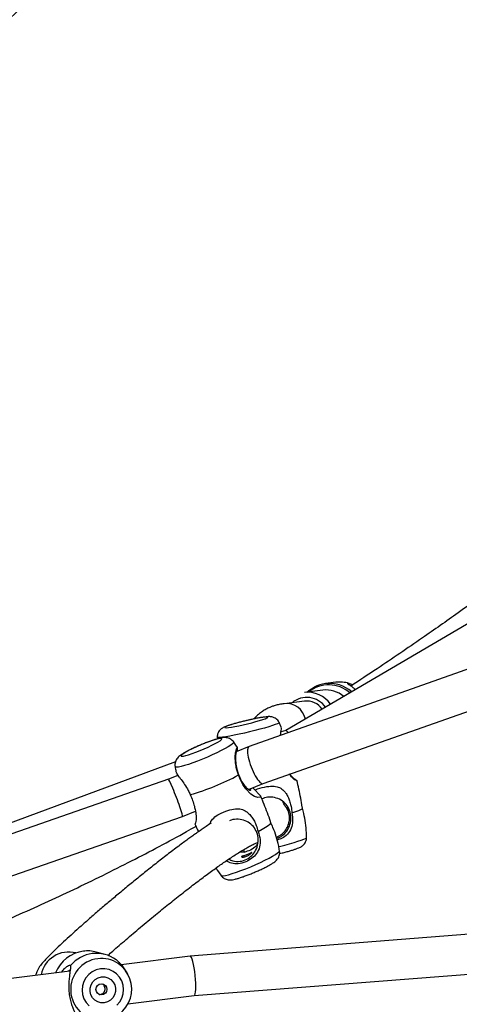
# Model space of a CAD drawing. Units: millimetres. Extents: x -2678 to -1393, y -2391 to -1449.
# Drawn here: x -2001 to -1983, y -2176 to -2136 of the extents above; entities that cross this region are included whole.
import ezdxf

# ---------------------------------------------------------------- set-up
doc = ezdxf.new("R2010")
doc.units = ezdxf.units.MM
doc.header["$LTSCALE"] = 20
doc.header["$PDSIZE"] = -1
doc.layers.add('VP-DIM', color=7, linetype='Continuous')
doc.layers.add('VP-EQ', color=7, linetype='Continuous', true_color=0x8a3492)
doc.dimstyles.get("Standard").update_dxf_attribs({"dimtxt": 14, "dimasz": 20, "dimexe": 20, "dimexo": 50, "dimgap": 20, "dimtad": 0, "dimdec": 0, "dimzin": 0, "dimdsep": 46, "dimtxsty": 'Standard', "dimcen": -0.09, "dimadec": 0, "dimazin": 0, "dimtfac": 1, "dimtdec": 4, "dimtofl": 0, "dimtmove": 0, "dimatfit": 3, "dimfxl": 70, "dimfxlon": 1, "dimtolj": 1, "dimtzin": 0, "dimarcsym": 0})

# ---------------------------------------------------------------- blocks, each defined once
blk = doc.blocks.new('rb1310')
at = {"color": 7, "linetype": 'Continuous', "lineweight": 25}
for p, q in [((-1956.183, -1768.674), (-1965.535, -1743.403)), ((-1956.889, -1768.393), (-1965.533, -1743.482)), ((-1965.368, -1748.837), (-1958.387, -1768.958)), ((-1964.613, -1764.424), (-1964.98, -1761.501)), ((-1963.945, -1765.848), (-1963.847, -1765.484)), ((-1965.933, -1766.762), (-1965.598, -1769.436)), ((-1964.731, -1766.754), (-1964.685, -1766.728)), ((-1964.006, -1769.273), (-1964.355, -1766.488)), ((-1956.733, -1768.775), (-1956.889, -1768.393)), ((-1958.387, -1768.958), (-1958.174, -1769.481)), ((-1965.598, -1769.436), (-1964.297, -1786.114)), ((-1962.715, -1785.824), (-1964.006, -1769.274)), ((-1955.189, -1770.362), (-1955.262, -1770.363)), ((-1955.566, -1771.642), (-1955.778, -1771.122)), ((-1955.607, -1771.169), (-1955.384, -1771.02)), ((-1959.726, -1771.415), (-1959.832, -1771.462)), ((-1957.301, -1771.625), (-1957.062, -1772.212)), ((-1946.855, -1796.298), (-1955.565, -1771.645)), ((-1957.062, -1772.21), (-1948.385, -1796.77)), ((-1954.93, -1773.12), (-1954.975, -1772.931)), ((-1931.279, -1813.376), (-1954.93, -1773.117)), ((-1954.823, -1772.954), (-1954.596, -1772.851)), ((-1953.744, -1773.871), (-1953.845, -1773.053)), ((-1953.301, -1774.611), (-1953.391, -1773.872)), ((-1952.984, -1775.138), (-1953.036, -1774.718))]:
    blk.add_line(p, q, dxfattribs=at)
at = {"color": 7, "linetype": 'Continuous', "lineweight": 25, "flags": 128}
for points in [[(-1964.523, -1765.655), (-1964.563, -1765.484), (-1964.638, -1765.324), (-1964.745, -1765.183), (-1964.88, -1765.067), (-1965.036, -1764.981), (-1965.206, -1764.928), (-1965.384, -1764.911), (-1965.56, -1764.931), (-1965.729, -1764.986), (-1965.881, -1765.075), (-1966.012, -1765.193)], [(-1965.991, -1766.314), (-1965.857, -1766.43), (-1965.701, -1766.517), (-1965.53, -1766.569), (-1965.353, -1766.586), (-1965.176, -1766.567), (-1965.008, -1766.511), (-1964.855, -1766.422), (-1964.725, -1766.304), (-1964.623, -1766.162), (-1964.553, -1766.001), (-1964.519, -1765.83), (-1964.523, -1765.655)], [(-1964.848, -1765.691), (-1964.849, -1765.825), (-1964.885, -1765.955), (-1964.955, -1766.07), (-1965.052, -1766.163), (-1965.172, -1766.228), (-1965.304, -1766.261), (-1965.441, -1766.259), (-1965.573, -1766.221), (-1965.691, -1766.152), (-1965.787, -1766.055), (-1965.854, -1765.937), (-1965.889, -1765.807), (-1965.887, -1765.672), (-1965.851, -1765.543), (-1965.782, -1765.428), (-1965.684, -1765.334), (-1965.565, -1765.269), (-1965.432, -1765.237), (-1965.296, -1765.239), (-1965.164, -1765.276), (-1965.046, -1765.346), (-1964.95, -1765.442), (-1964.882, -1765.56), (-1964.848, -1765.691)], [(-1955.735, -1769.665), (-1955.665, -1769.832), (-1955.592, -1769.994), (-1955.52, -1770.144), (-1955.451, -1770.278), (-1955.389, -1770.389), (-1955.335, -1770.472), (-1955.292, -1770.525), (-1955.262, -1770.544), (-1955.246, -1770.531), (-1955.245, -1770.483), (-1955.258, -1770.405), (-1955.285, -1770.299), (-1955.325, -1770.169), (-1955.377, -1770.021), (-1955.438, -1769.86), (-1955.506, -1769.694), (-1955.577, -1769.529), (-1955.65, -1769.372), (-1955.721, -1769.229), (-1955.787, -1769.106), (-1955.845, -1769.009), (-1955.894, -1768.94), (-1955.93, -1768.904), (-1955.953, -1768.901), (-1955.962, -1768.932), (-1955.956, -1768.995), (-1955.936, -1769.087), (-1955.902, -1769.206), (-1955.856, -1769.346), (-1955.799, -1769.501), (-1955.735, -1769.665)], [(-1954.654, -1771.574), (-1954.611, -1771.748), (-1954.567, -1771.913), (-1954.524, -1772.063), (-1954.484, -1772.191), (-1954.449, -1772.292), (-1954.42, -1772.362), (-1954.398, -1772.398), (-1954.384, -1772.399), (-1954.378, -1772.364), (-1954.382, -1772.296), (-1954.394, -1772.196), (-1954.414, -1772.069), (-1954.442, -1771.921), (-1954.476, -1771.756), (-1954.515, -1771.582), (-1954.557, -1771.407), (-1954.6, -1771.237), (-1954.644, -1771.078), (-1954.685, -1770.939), (-1954.723, -1770.824), (-1954.755, -1770.738), (-1954.781, -1770.684), (-1954.799, -1770.666), (-1954.809, -1770.683), (-1954.81, -1770.734), (-1954.802, -1770.819), (-1954.786, -1770.933), (-1954.762, -1771.071), (-1954.731, -1771.229), (-1954.694, -1771.399), (-1954.654, -1771.574)], [(-1957.231, -1771.796), (-1957.346, -1771.895), (-1957.472, -1772.028), (-1957.551, -1772.105), (-1957.611, -1772.095), (-1957.626, -1771.994), (-1957.587, -1771.863), (-1957.484, -1771.707), (-1957.277, -1771.513), (-1957.096, -1771.393), (-1956.912, -1771.296), (-1956.715, -1771.215), (-1956.715, -1771.215)], [(-1958.986, -1772.004), (-1958.898, -1772.168), (-1958.819, -1772.305), (-1958.749, -1772.411), (-1958.692, -1772.482), (-1958.649, -1772.515), (-1958.63, -1772.517)], [(-1959.599, -1772.839), (-1959.591, -1772.871), (-1959.539, -1773.077), (-1959.486, -1773.273), (-1959.435, -1773.453), (-1959.386, -1773.612), (-1959.342, -1773.744), (-1959.303, -1773.847), (-1959.271, -1773.917), (-1959.246, -1773.952), (-1959.237, -1773.956)], [(-1958.235, -1773.369), (-1958.185, -1773.524), (-1958.14, -1773.647), (-1958.103, -1773.734), (-1958.073, -1773.783), (-1958.056, -1773.793)], [(-1953.379, -1773.975), (-1953.29, -1774.084), (-1953.173, -1774.271)]]:
    blk.add_lwpolyline(points, dxfattribs=at)
at = {"color": 8, "linetype": 'Continuous', "lineweight": 25, "flags": 128}
for points in [[(-1956.076, -1769.761), (-1956.155, -1769.563), (-1956.226, -1769.372), (-1956.287, -1769.196), (-1956.336, -1769.037), (-1956.373, -1768.902), (-1956.396, -1768.794), (-1956.404, -1768.717), (-1956.397, -1768.671), (-1956.383, -1768.659)], [(-1955.385, -1771.021), (-1955.387, -1771.022), (-1955.415, -1771.017), (-1955.457, -1770.978), (-1955.512, -1770.906), (-1955.577, -1770.804), (-1955.652, -1770.674), (-1955.733, -1770.52), (-1955.818, -1770.347), (-1955.906, -1770.159), (-1955.993, -1769.961), (-1956.076, -1769.761)], [(-1954.981, -1771.663), (-1955.03, -1771.452), (-1955.076, -1771.245), (-1955.116, -1771.048), (-1955.15, -1770.867), (-1955.177, -1770.708), (-1955.195, -1770.574), (-1955.205, -1770.471), (-1955.206, -1770.399), (-1955.198, -1770.363), (-1955.191, -1770.358)], [(-1960.764, -1770.51), (-1960.776, -1770.538), (-1960.776, -1770.6), (-1960.76, -1770.693), (-1960.73, -1770.815), (-1960.687, -1770.962), (-1960.632, -1771.13), (-1960.566, -1771.314), (-1960.491, -1771.509), (-1960.409, -1771.709), (-1960.323, -1771.909), (-1960.236, -1772.102), (-1960.149, -1772.283), (-1960.065, -1772.448), (-1959.988, -1772.59), (-1959.917, -1772.707), (-1959.857, -1772.794), (-1959.809, -1772.85), (-1959.773, -1772.872), (-1959.766, -1772.872)], [(-1954.598, -1772.853), (-1954.601, -1772.854), (-1954.622, -1772.837), (-1954.65, -1772.784), (-1954.686, -1772.698), (-1954.728, -1772.58), (-1954.774, -1772.434), (-1954.824, -1772.264), (-1954.876, -1772.075), (-1954.929, -1771.873), (-1954.981, -1771.663)]]:
    blk.add_lwpolyline(points, dxfattribs=at)
at = {"color": 7, "linetype": 'Continuous', "lineweight": 25}
blk.add_circle((-1965.35, -1765.694), 0.222, dxfattribs=at)
for centre, radius, start, end in [((-1964.987, -1764.376), 1.141, 345.5042, 78.464), ((-1965.197, -1765.147), 1.398, 7.5007, 68.5638), ((-1965.263, -1765.493), 1.363, 324.1506, 50.1342), ((-1965.149, -1765.133), 1.349, 344.889, 7.1652), ((-1965.343, -1765.657), 1.255, 180.5406, 325.7693), ((-1948.278, -1766.647), 9.595, 195.879, 208.4333), ((-1954.516, -1773.962), 0.777, 305.6172, 6.7349), ((-1954.504, -1774.001), 1.12, 304.5543, 6.6238), ((-1954.36, -1774.88), 1.334, 7.0045, 27.1748), ((-1954.31, -1775.301), 1.336, 343.6518, 6.9861)]:
    blk.add_arc(centre, radius, start, end, dxfattribs=at)
at = {"color": 8, "linetype": 'Continuous', "lineweight": 25}
for centre, radius, start, end in [((-1965.351, -1765.7), 1.248, 7.1054, 178.5628), ((-1965.306, -1765.696), 1.203, 326.3059, 7.1672), ((-1954.628, -1773.14), 0.789, 282.031, 6.1686), ((-1954.505, -1773.965), 0.916, 304.376, 40.1096), ((-1954.375, -1774.852), 1.29, 318.5111, 38.8023), ((-1954.401, -1774.744), 1.109, 319.8065, 6.8584), ((-1954.378, -1774.878), 1.352, 318.3506, 6.8186)]:
    blk.add_arc(centre, radius, start, end, dxfattribs=at)
at = {"color": 7, "linetype": 'Continuous', "lineweight": 25}
for centre, major_axis, ratio, start_param, end_param in [((-1957.638, -1768.675), (0.749, 0.282), 0.055467, 3.14013, 6.281723), ((-1964.802, -1769.355), (0.796, 0.081), 0.149954, 3.145103, 6.286695), ((-1956.314, -1771.928), (0.748, 0.284), 0.270128, 6.276824, 9.418417), ((-1955.68, -1773.42), (0.75, 0.302), 0.145661, 5.754099, 6.261493)]:
    blk.add_ellipse(centre, major_axis=major_axis, ratio=ratio, start_param=start_param, end_param=end_param, dxfattribs=at)
for points, knots in [([(-1801.96, -1885.751), (-1802.407, -1885.234), (-1803.494, -1883.975), (-1805.193, -1882.007), (-1807.032, -1879.875), (-1808.792, -1877.834), (-1810.473, -1875.883), (-1811.905, -1874.219), (-1813.104, -1872.826), (-1814.076, -1871.695), (-1814.99, -1870.632), (-1815.775, -1869.718), (-1816.434, -1868.95), (-1816.977, -1868.318), (-1817.466, -1867.748), (-1817.903, -1867.238), (-1818.288, -1866.789), (-1818.625, -1866.395), (-1818.942, -1866.026), (-1819.268, -1865.645), (-1819.623, -1865.231), (-1820.004, -1864.784), (-1820.42, -1864.298), (-1820.889, -1863.747), (-1821.402, -1863.14), (-1821.956, -1862.483), (-1822.546, -1861.781), (-1823.192, -1861.014), (-1823.891, -1860.182), (-1824.616, -1859.319), (-1825.332, -1858.468), (-1826.002, -1857.672), (-1826.608, -1856.953), (-1827.15, -1856.309), (-1827.631, -1855.74), (-1828.06, -1855.231), (-1828.439, -1854.783), (-1828.773, -1854.388), (-1829.146, -1853.946), (-1829.594, -1853.417), (-1830.142, -1852.771), (-1830.754, -1852.049), (-1831.435, -1851.245), (-1832.192, -1850.353), (-1833.015, -1849.386), (-1833.903, -1848.343), (-1834.728, -1847.375), (-1835.476, -1846.499), (-1836.132, -1845.73), (-1836.815, -1844.931), (-1837.524, -1844.102), (-1838.255, -1843.248), (-1838.987, -1842.393), (-1839.695, -1841.565), (-1840.41, -1840.73), (-1841.121, -1839.901), (-1841.817, -1839.088), (-1842.44, -1838.361), (-1842.99, -1837.72), (-1843.444, -1837.19), (-1843.811, -1836.761), (-1844.119, -1836.401), (-1844.426, -1836.043), (-1844.761, -1835.651), (-1845.133, -1835.217), (-1845.541, -1834.741), (-1846.048, -1834.148), (-1846.656, -1833.436), (-1847.369, -1832.602), (-1848.127, -1831.715), (-1848.934, -1830.769), (-1849.79, -1829.764), (-1850.697, -1828.699), (-1851.648, -1827.579), (-1852.635, -1826.414), (-1853.624, -1825.244), (-1854.579, -1824.112), (-1855.514, -1823), (-1856.421, -1821.919), (-1857.29, -1820.879), (-1858.073, -1819.94), (-1858.795, -1819.071), (-1859.499, -1818.222), (-1860.064, -1817.538), (-1860.486, -1817.024), (-1860.739, -1816.717), (-1860.954, -1816.455), (-1861.111, -1816.264), (-1861.238, -1816.109), (-1861.364, -1815.955), (-1861.527, -1815.756), (-1861.725, -1815.514), (-1861.949, -1815.24), (-1862.168, -1814.972), (-1862.349, -1814.749), (-1862.47, -1814.6), (-1862.537, -1814.524), (-1862.582, -1814.475), (-1862.593, -1814.478), (-1862.595, -1814.493), (-1862.616, -1814.479), (-1862.666, -1814.418), (-1862.757, -1814.299), (-1862.886, -1814.127), (-1862.999, -1813.959), (-1863.129, -1813.78), (-1863.254, -1813.616), (-1863.374, -1813.464), (-1863.49, -1813.321), (-1863.6, -1813.183), (-1863.727, -1813.017), (-1863.879, -1812.81), (-1864.07, -1812.557), (-1864.287, -1812.269), (-1864.561, -1811.908), (-1864.913, -1811.443), (-1865.352, -1810.863), (-1865.853, -1810.201), (-1866.415, -1809.455), (-1867.038, -1808.627), (-1868.314, -1806.924), (-1870.199, -1804.392), (-1872.651, -1801.076), (-1875.238, -1797.567), (-1877.977, -1793.854), (-1880.896, -1789.922), (-1883.84, -1786.005), (-1886.835, -1782.093), (-1889.895, -1778.195), (-1893.02, -1774.331), (-1896.171, -1770.573), (-1898.457, -1767.929), (-1899.83, -1766.357), (-1900.32, -1765.797), (-1900.795, -1765.256), (-1901.236, -1764.755), (-1901.62, -1764.318), (-1901.945, -1763.95), (-1902.217, -1763.643), (-1902.451, -1763.377), (-1902.684, -1763.114), (-1902.978, -1762.782), (-1903.366, -1762.343), (-1903.861, -1761.784), (-1904.434, -1761.139), (-1905.071, -1760.422), (-1905.74, -1759.67), (-1906.415, -1758.913), (-1907.077, -1758.171), (-1907.724, -1757.446), (-1908.358, -1756.738), (-1909.143, -1755.861), (-1910.067, -1754.83), (-1911.121, -1753.655), (-1912.188, -1752.467), (-1913.312, -1751.217), (-1914.534, -1749.855), (-1915.841, -1748.401), (-1917.23, -1746.852), (-1918.519, -1745.412), (-1919.691, -1744.098), (-1920.732, -1742.929), (-1921.807, -1741.719), (-1922.916, -1740.467), (-1924.047, -1739.184), (-1925.11, -1737.973), (-1926.069, -1736.876), (-1926.897, -1735.925), (-1927.65, -1735.058), (-1928.328, -1734.274), (-1928.93, -1733.575), (-1929.459, -1732.96), (-1929.888, -1732.459), (-1930.228, -1732.062), (-1930.488, -1731.758), (-1930.703, -1731.506), (-1930.896, -1731.28), (-1931.106, -1731.034), (-1931.371, -1730.722), (-1931.699, -1730.337), (-1932.086, -1729.881), (-1932.53, -1729.357), (-1933.037, -1728.758), (-1933.591, -1728.101), (-1934.164, -1727.421), (-1934.826, -1726.632), (-1935.551, -1725.767), (-1936.326, -1724.839), (-1936.991, -1724.04), (-1937.556, -1723.36), (-1938.028, -1722.791), (-1938.466, -1722.262), (-1938.89, -1721.749), (-1939.336, -1721.209), (-1939.838, -1720.6), (-1940.411, -1719.904), (-1941.054, -1719.12), (-1941.767, -1718.251), (-1942.55, -1717.293), (-1943.309, -1716.363), (-1943.806, -1715.752), (-1944.019, -1715.489)], [0, 0, 0, 0, 0.0092747, 0.0225606, 0.0353034, 0.0475029, 0.0591587, 0.0702706, 0.0773064, 0.0841051, 0.0905126, 0.0963167, 0.1004531, 0.1042163, 0.1076064, 0.1106236, 0.1133123, 0.1156146, 0.1176279, 0.1198785, 0.1223945, 0.1249622, 0.127702, 0.1308996, 0.1345818, 0.138276, 0.1423546, 0.1468186, 0.1516686, 0.156878, 0.1619093, 0.1665509, 0.1708027, 0.1744817, 0.1778081, 0.1807818, 0.1834029, 0.1856715, 0.1877242, 0.1911974, 0.1950027, 0.1991399, 0.2039473, 0.2091928, 0.2148877, 0.2210321, 0.2276261, 0.2319756, 0.236501, 0.2412022, 0.2460791, 0.251132, 0.2562838, 0.2611649, 0.2657268, 0.2710088, 0.2757859, 0.2800583, 0.2838256, 0.2870878, 0.2893979, 0.2913781, 0.293426, 0.2957245, 0.2982739, 0.301074, 0.304125, 0.3087078, 0.3136129, 0.3188188, 0.3243254, 0.3302546, 0.336497, 0.3430526, 0.3499213, 0.3569393, 0.3635618, 0.3697452, 0.3764047, 0.3824671, 0.3879327, 0.3928133, 0.3976525, 0.402749, 0.404698, 0.4065588, 0.4080734, 0.4092338, 0.4098704, 0.4107593, 0.4119005, 0.4132942, 0.4149403, 0.4166262, 0.4179087, 0.4189519, 0.4196391, 0.4201549, 0.4205879, 0.4209604, 0.4213087, 0.4219576, 0.4227524, 0.4237064, 0.4252813, 0.4268107, 0.4281974, 0.429413, 0.4304866, 0.4313646, 0.4320951, 0.4332481, 0.4347951, 0.4362964, 0.4380506, 0.440828, 0.4440716, 0.4477824, 0.4519611, 0.4566084, 0.4617248, 0.4806406, 0.4992376, 0.5175144, 0.5397271, 0.5618112, 0.5840026, 0.6062946, 0.6286842, 0.6511297, 0.6734319, 0.6948193, 0.6981666, 0.7015102, 0.7048367, 0.7078638, 0.710478, 0.7126792, 0.7144829, 0.7160221, 0.7174685, 0.7192187, 0.7220061, 0.7253556, 0.7292672, 0.7336177, 0.7382593, 0.7428095, 0.7472638, 0.7516221, 0.7558844, 0.7600507, 0.7674396, 0.774506, 0.7812528, 0.7888792, 0.7970653, 0.8058111, 0.8151166, 0.8249817, 0.8317442, 0.8387466, 0.8459888, 0.8534708, 0.8611927, 0.8689559, 0.8751111, 0.8807619, 0.8859083, 0.8905504, 0.8946882, 0.8983216, 0.9014507, 0.9035554, 0.9053487, 0.9068307, 0.9080055, 0.9093471, 0.9111766, 0.9134941, 0.9161322, 0.9192061, 0.9227156, 0.9266609, 0.930745, 0.9346636, 0.9404866, 0.9459007, 0.9509057, 0.9544597, 0.9577741, 0.9608489, 0.9636868, 0.9667192, 0.9702558, 0.9742966, 0.9788312, 0.983868, 0.9894069, 0.9954481, 1, 1, 1, 1]), ([(-1957.732, -1726.487), (-1957.695, -1726.532), (-1957.576, -1726.68), (-1957.376, -1726.927), (-1957.135, -1727.226), (-1956.9, -1727.516), (-1956.672, -1727.797), (-1956.452, -1728.069), (-1956.255, -1728.312), (-1956.1, -1728.502), (-1955.995, -1728.631), (-1955.914, -1728.731), (-1955.825, -1728.84), (-1955.708, -1728.985), (-1955.56, -1729.166), (-1955.339, -1729.438), (-1955.028, -1729.819), (-1954.614, -1730.326), (-1954.147, -1730.896), (-1953.63, -1731.525), (-1953.08, -1732.191), (-1952.5, -1732.892), (-1951.909, -1733.603), (-1951.317, -1734.312), (-1949.856, -1736.053), (-1947.504, -1738.812), (-1945.085, -1741.562), (-1943.52, -1743.307), (-1942.851, -1744.049), (-1942.214, -1744.75), (-1941.632, -1745.389), (-1941.111, -1745.956), (-1940.653, -1746.454), (-1940.28, -1746.857), (-1939.984, -1747.176), (-1939.758, -1747.419), (-1939.572, -1747.62), (-1939.415, -1747.788), (-1939.253, -1747.962), (-1939.051, -1748.179), (-1938.769, -1748.481), (-1938.408, -1748.868), (-1937.967, -1749.339), (-1937.461, -1749.88), (-1936.903, -1750.475), (-1936.316, -1751.102), (-1935.441, -1752.035), (-1934.276, -1753.278), (-1933.153, -1754.479), (-1932.379, -1755.307), (-1931.992, -1755.721), (-1931.693, -1756.043), (-1931.493, -1756.258), (-1931.36, -1756.402), (-1931.247, -1756.523), (-1931.099, -1756.683), (-1930.903, -1756.895), (-1930.383, -1757.458), (-1929.571, -1758.342), (-1928.59, -1759.415), (-1927.733, -1760.355), (-1926.971, -1761.195), (-1926.175, -1762.074), (-1925.327, -1763.014), (-1924.383, -1764.064), (-1923.337, -1765.23), (-1922.188, -1766.519), (-1920.973, -1767.888), (-1919.888, -1769.12), (-1918.982, -1770.154), (-1918.305, -1770.929), (-1917.716, -1771.605), (-1917.217, -1772.182), (-1916.821, -1772.64), (-1916.519, -1772.99), (-1916.303, -1773.241), (-1916.133, -1773.439), (-1915.976, -1773.621), (-1915.799, -1773.827), (-1915.566, -1774.1), (-1915.274, -1774.441), (-1914.924, -1774.85), (-1914.534, -1775.31), (-1914.054, -1775.875), (-1913.478, -1776.557), (-1912.796, -1777.368), (-1912.051, -1778.261), (-1911.244, -1779.235), (-1910.375, -1780.291), (-1909.447, -1781.43), (-1908.538, -1782.557), (-1907.657, -1783.661), (-1906.828, -1784.709), (-1906.012, -1785.752), (-1905.233, -1786.755), (-1904.5, -1787.705), (-1903.812, -1788.603), (-1903.116, -1789.516), (-1902.42, -1790.434), (-1901.733, -1791.345), (-1901.114, -1792.169), (-1900.562, -1792.905), (-1900.077, -1793.555), (-1899.658, -1794.117), (-1899.271, -1794.637), (-1898.886, -1795.155), (-1898.472, -1795.713), (-1898.028, -1796.312), (-1897.55, -1796.957), (-1897.032, -1797.658), (-1896.466, -1798.424), (-1895.849, -1799.258), (-1895.181, -1800.161), (-1894.463, -1801.132), (-1893.699, -1802.165), (-1892.889, -1803.257), (-1892.034, -1804.405), (-1891.149, -1805.59), (-1890.113, -1806.97), (-1888.96, -1808.496), (-1887.704, -1810.139), (-1886.506, -1811.692), (-1885.363, -1813.153), (-1884.349, -1814.435), (-1883.455, -1815.552), (-1882.655, -1816.54), (-1881.849, -1817.525), (-1881.015, -1818.534), (-1880.019, -1819.721), (-1878.847, -1821.097), (-1877.811, -1822.286), (-1877.057, -1823.138), (-1876.624, -1823.626), (-1876.215, -1824.083), (-1875.828, -1824.509), (-1875.463, -1824.903), (-1875.068, -1825.314), (-1874.753, -1825.621), (-1874.523, -1825.835), (-1874.424, -1825.929), (-1874.346, -1826.005), (-1874.3, -1826.05), (-1874.279, -1826.069), (-1874.272, -1826.075), (-1874.271, -1826.074), (-1874.28, -1826.062), (-1874.31, -1826.026), (-1874.377, -1825.947), (-1874.488, -1825.82), (-1874.646, -1825.635), (-1874.852, -1825.393), (-1875.083, -1825.118), (-1875.31, -1824.845), (-1875.497, -1824.618), (-1875.648, -1824.435), (-1875.765, -1824.292), (-1875.868, -1824.164), (-1875.932, -1824.085), (-1875.964, -1824.049), (-1875.972, -1824.048), (-1875.958, -1824.084), (-1875.938, -1824.139), (-1875.91, -1824.201), (-1875.871, -1824.253), (-1875.836, -1824.298), (-1875.817, -1824.322), (-1875.798, -1824.347), (-1875.773, -1824.382), (-1875.734, -1824.434), (-1875.633, -1824.57), (-1875.45, -1824.816), (-1875.172, -1825.19), (-1874.832, -1825.648), (-1874.43, -1826.187), (-1873.984, -1826.781), (-1873.519, -1827.401), (-1873.054, -1828.016), (-1872.435, -1828.833), (-1871.668, -1829.839), (-1870.759, -1831.022), (-1869.852, -1832.194), (-1868.921, -1833.39), (-1867.937, -1834.643), (-1866.899, -1835.955), (-1865.805, -1837.326), (-1864.807, -1838.568), (-1863.919, -1839.664), (-1863.174, -1840.58), (-1862.451, -1841.464), (-1861.771, -1842.292), (-1861.136, -1843.062), (-1860.547, -1843.773), (-1860.005, -1844.426), (-1859.557, -1844.963), (-1859.213, -1845.375), (-1858.981, -1845.652), (-1858.805, -1845.863), (-1858.652, -1846.045), (-1858.468, -1846.264), (-1858.236, -1846.541), (-1857.95, -1846.881), (-1857.577, -1847.324), (-1857.105, -1847.882), (-1856.524, -1848.569), (-1855.872, -1849.338), (-1855.149, -1850.187), (-1854.354, -1851.116), (-1853.488, -1852.127), (-1852.548, -1853.218), (-1851.574, -1854.346), (-1850.569, -1855.505), (-1849.541, -1856.687), (-1848.48, -1857.904), (-1847.413, -1859.124), (-1846.362, -1860.323), (-1845.332, -1861.496), (-1844.07, -1862.931), (-1842.589, -1864.609), (-1840.906, -1866.511), (-1839.291, -1868.33), (-1837.745, -1870.067), (-1836.269, -1871.721), (-1834.863, -1873.294), (-1833.573, -1874.735), (-1832.395, -1876.049), (-1831.325, -1877.241), (-1830.315, -1878.367), (-1829.363, -1879.427), (-1828.639, -1880.234), (-1828.141, -1880.789), (-1827.87, -1881.092), (-1827.683, -1881.3), (-1827.548, -1881.451), (-1827.429, -1881.584), (-1827.266, -1881.766), (-1827.054, -1882.002), (-1826.767, -1882.323), (-1826.435, -1882.693), (-1826.09, -1883.076), (-1825.782, -1883.418), (-1825.523, -1883.702), (-1825.3, -1883.948), (-1825.093, -1884.183), (-1824.893, -1884.414), (-1824.686, -1884.656), (-1824.448, -1884.935), (-1824.168, -1885.266), (-1823.544, -1886.011), (-1822.765, -1886.953), (-1821.829, -1888.087), (-1821.039, -1889.052), (-1820.383, -1889.861), (-1819.867, -1890.505), (-1819.499, -1890.966), (-1819.13, -1891.432), (-1818.783, -1891.874), (-1818.479, -1892.264), (-1818.234, -1892.58), (-1818.049, -1892.82), (-1817.899, -1893.015), (-1817.736, -1893.227), (-1817.551, -1893.469), (-1817.337, -1893.75), (-1817.112, -1894.046), (-1816.805, -1894.451), (-1816.406, -1894.982), (-1815.904, -1895.653), (-1815.544, -1896.138), (-1815.351, -1896.399), (-1815.346, -1896.406)], [0, 0, 0, 0, 0.000761, 0.002464, 0.004121, 0.005732, 0.007298, 0.008817, 0.010261, 0.01135, 0.011994, 0.012413, 0.013015, 0.013823, 0.014834, 0.016051, 0.018376, 0.021206, 0.024542, 0.027948, 0.031756, 0.035745, 0.039736, 0.043729, 0.047724, 0.069156, 0.090648, 0.095033, 0.099416, 0.103537, 0.107254, 0.110565, 0.113471, 0.115971, 0.11765, 0.119079, 0.120257, 0.121183, 0.122047, 0.123333, 0.125029, 0.127401, 0.130189, 0.133395, 0.137004, 0.140746, 0.144523, 0.153561, 0.162787, 0.165784, 0.168232, 0.170129, 0.171477, 0.172043, 0.172678, 0.17363, 0.174897, 0.176468, 0.183694, 0.190625, 0.1954, 0.200164, 0.205258, 0.210699, 0.216486, 0.223467, 0.230892, 0.238761, 0.247069, 0.252072, 0.256503, 0.260361, 0.263647, 0.266361, 0.268187, 0.269616, 0.270648, 0.271555, 0.272723, 0.274157, 0.276184, 0.278515, 0.281113, 0.283977, 0.288093, 0.292659, 0.297672, 0.303133, 0.309042, 0.315399, 0.322205, 0.327867, 0.3338, 0.339637, 0.345179, 0.350425, 0.355377, 0.360033, 0.365531, 0.37055, 0.375088, 0.379146, 0.382721, 0.385814, 0.388437, 0.39129, 0.394365, 0.39766, 0.401178, 0.405015, 0.409234, 0.413836, 0.418822, 0.424191, 0.429944, 0.435968, 0.442364, 0.449102, 0.45577, 0.465499, 0.474753, 0.483532, 0.491834, 0.499658, 0.505471, 0.511032, 0.516703, 0.522569, 0.528627, 0.537566, 0.546895, 0.549962, 0.552812, 0.555458, 0.557917, 0.560204, 0.562336, 0.565277, 0.565972, 0.566626, 0.567149, 0.567554, 0.567727, 0.567894, 0.568063, 0.568245, 0.568679, 0.569236, 0.570202, 0.571441, 0.572963, 0.574878, 0.576628, 0.578187, 0.579279, 0.580256, 0.581126, 0.581867, 0.5827, 0.583698, 0.584927, 0.586171, 0.587178, 0.587882, 0.58813, 0.588235, 0.588332, 0.588546, 0.588779, 0.589184, 0.590767, 0.592819, 0.595341, 0.598334, 0.60176, 0.605233, 0.608646, 0.611999, 0.618832, 0.625405, 0.631718, 0.638365, 0.645339, 0.652661, 0.660333, 0.668353, 0.673543, 0.678808, 0.683802, 0.688469, 0.692812, 0.696829, 0.700521, 0.703887, 0.70595, 0.70752, 0.708592, 0.709532, 0.710632, 0.712313, 0.714251, 0.716426, 0.719876, 0.723794, 0.72818, 0.733033, 0.738354, 0.744142, 0.750398, 0.757122, 0.763559, 0.770373, 0.777498, 0.784543, 0.791442, 0.798195, 0.804804, 0.816243, 0.827217, 0.837727, 0.847771, 0.85735, 0.866462, 0.875108, 0.882414, 0.889338, 0.895881, 0.902042, 0.907822, 0.909975, 0.911738, 0.913105, 0.91363, 0.914386, 0.91548, 0.916913, 0.91867, 0.921298, 0.923746, 0.926034, 0.928189, 0.930118, 0.931707, 0.932965, 0.934278, 0.935892, 0.937807, 0.939963, 0.948623, 0.953866, 0.959309, 0.965046, 0.967581, 0.970169, 0.97281, 0.97539, 0.977566, 0.979316, 0.980641, 0.98154, 0.982547, 0.984137, 0.985521, 0.987149, 0.988989, 0.992147, 0.995783, 0.999895, 1, 1, 1, 1]), ([(-1965.19, -1754.647), (-1965.146, -1754.803), (-1964.872, -1755.769), (-1964.268, -1757.522), (-1963.382, -1759.903), (-1962.4, -1762.254), (-1961.334, -1764.592), (-1960.194, -1766.882), (-1959.337, -1768.523), (-1958.851, -1769.378), (-1958.78, -1769.505)], [0, 0, 0, 0, 0.030335, 0.188336, 0.34549, 0.50267, 0.660073, 0.819836, 0.973424, 1, 1, 1, 1]), ([(-1958.651, -1770.118), (-1958.653, -1770.115), (-1958.695, -1770.049), (-1958.778, -1769.926), (-1958.892, -1769.757), (-1958.993, -1769.612), (-1959.09, -1769.474), (-1959.191, -1769.333), (-1959.305, -1769.175), (-1959.435, -1768.997), (-1959.641, -1768.72), (-1959.924, -1768.346), (-1960.283, -1767.884), (-1960.642, -1767.433), (-1960.995, -1766.997), (-1961.342, -1766.574), (-1961.683, -1766.166), (-1962.017, -1765.772), (-1962.34, -1765.396), (-1962.653, -1765.038), (-1962.952, -1764.7), (-1963.237, -1764.385), (-1963.512, -1764.087), (-1963.748, -1763.838), (-1963.947, -1763.634), (-1964.106, -1763.478), (-1964.253, -1763.343), (-1964.416, -1763.205), (-1964.593, -1763.106), (-1964.703, -1763.06), (-1964.765, -1763.046), (-1964.787, -1763.042)], [0, 0, 0, 0, 0.001138, 0.026801, 0.047305, 0.065404, 0.081392, 0.098518, 0.117679, 0.138878, 0.162119, 0.215791, 0.268935, 0.320135, 0.369356, 0.41764, 0.465921, 0.512915, 0.559859, 0.606763, 0.653622, 0.70044, 0.748705, 0.799878, 0.837467, 0.876558, 0.915452, 0.951422, 0.984698, 0.994602, 1, 1, 1, 1]), ([(-1964.633, -1764.42), (-1964.686, -1764.416), (-1964.792, -1764.406), (-1965.004, -1764.381), (-1965.242, -1764.37), (-1965.496, -1764.384), (-1965.743, -1764.426), (-1965.958, -1764.487), (-1966.137, -1764.556), (-1966.218, -1764.586), (-1966.259, -1764.601)], [0, 0, 0, 0, 0.124296, 0.249258, 0.374419, 0.499286, 0.625537, 0.750786, 0.875716, 1, 1, 1, 1]), ([(-1964.655, -1764.095), (-1964.644, -1764.101), (-1964.581, -1764.139), (-1964.496, -1764.222), (-1964.407, -1764.328), (-1964.362, -1764.418), (-1964.38, -1764.437), (-1964.389, -1764.446)], [0, 0, 0, 0, 0.046748, 0.287853, 0.526315, 0.763669, 1, 1, 1, 1]), ([(-1964.389, -1764.446), (-1964.42, -1764.449), (-1964.48, -1764.456), (-1964.583, -1764.432), (-1964.633, -1764.42)], [0, 0, 0, 0, 0.507564, 1, 1, 1, 1]), ([(-1964.572, -1764.432), (-1964.575, -1764.423), (-1964.582, -1764.403), (-1964.608, -1764.372), (-1964.622, -1764.355)], [0, 0, 0, 0, 0.435168, 1, 1, 1, 1]), ([(-1965.556, -1765.607), (-1965.556, -1765.608), (-1965.561, -1765.632), (-1965.548, -1765.682), (-1965.516, -1765.749), (-1965.462, -1765.803), (-1965.393, -1765.837), (-1965.316, -1765.845), (-1965.242, -1765.828), (-1965.181, -1765.786), (-1965.141, -1765.744), (-1965.132, -1765.715), (-1965.13, -1765.71)], [0, 0, 0, 0, 0.003837, 0.124624, 0.243161, 0.364296, 0.488853, 0.612423, 0.732265, 0.851336, 0.973568, 1, 1, 1, 1]), ([(-1963.984, -1765.95), (-1963.926, -1766.015), (-1963.725, -1766.241), (-1963.341, -1766.685), (-1962.85, -1767.263), (-1962.372, -1767.839), (-1961.922, -1768.393), (-1961.507, -1768.916), (-1961.113, -1769.425), (-1960.755, -1769.901), (-1960.444, -1770.329), (-1960.209, -1770.665), (-1960.034, -1770.925), (-1959.902, -1771.127), (-1959.78, -1771.323), (-1959.673, -1771.502), (-1959.581, -1771.668), (-1959.505, -1771.817), (-1959.454, -1771.928), (-1959.432, -1771.983), (-1959.427, -1771.997)], [0, 0, 0, 0, 0.03507, 0.121597, 0.208998, 0.297166, 0.371127, 0.445436, 0.519769, 0.590405, 0.656086, 0.716833, 0.754241, 0.78953, 0.825935, 0.867307, 0.903297, 0.942367, 0.984596, 1, 1, 1, 1]), ([(-1964.372, -1766.505), (-1964.328, -1766.463), (-1964.24, -1766.379), (-1964.185, -1766.321), (-1964.157, -1766.291)], [0, 0, 0, 0, 0.492534, 1, 1, 1, 1]), ([(-1964.686, -1766.727), (-1964.629, -1766.693), (-1964.505, -1766.62), (-1964.418, -1766.545), (-1964.372, -1766.505)], [0, 0, 0, 0, 0.464192, 1, 1, 1, 1]), ([(-1956.629, -1768.71), (-1956.629, -1768.71), (-1956.637, -1768.705), (-1956.673, -1768.731), (-1956.747, -1768.784), (-1956.884, -1768.898), (-1957.097, -1769.049), (-1957.31, -1769.176), (-1957.451, -1769.245), (-1957.507, -1769.272)], [0, 0, 0, 0, 0.008862, 0.127525, 0.250274, 0.468875, 0.660461, 0.867253, 1, 1, 1, 1]), ([(-1956.378, -1768.663), (-1956.443, -1768.672), (-1956.528, -1768.684), (-1956.61, -1768.706), (-1956.628, -1768.711)], [0, 0, 0, 0, 0.773171, 1, 1, 1, 1]), ([(-1955.385, -1771.017), (-1955.375, -1771.011), (-1955.337, -1770.988), (-1955.289, -1770.929), (-1955.245, -1770.851), (-1955.22, -1770.773), (-1955.209, -1770.7), (-1955.209, -1770.63), (-1955.217, -1770.55), (-1955.236, -1770.455), (-1955.268, -1770.334), (-1955.312, -1770.196), (-1955.364, -1770.045), (-1955.425, -1769.883), (-1955.492, -1769.719), (-1955.562, -1769.556), (-1955.633, -1769.398), (-1955.705, -1769.25), (-1955.776, -1769.115), (-1955.844, -1768.994), (-1955.907, -1768.897), (-1955.966, -1768.82), (-1956.027, -1768.758), (-1956.101, -1768.706), (-1956.186, -1768.669), (-1956.281, -1768.649), (-1956.346, -1768.656), (-1956.377, -1768.66)], [0, 0, 0, 0, 0.0103486, 0.0396567, 0.0666625, 0.0923012, 0.1177769, 0.1452031, 0.178743, 0.2289455, 0.2828315, 0.3334295, 0.3864959, 0.4380605, 0.4889924, 0.5397178, 0.5904949, 0.6415447, 0.693262, 0.7464166, 0.8030981, 0.8479966, 0.8852294, 0.9131204, 0.9420465, 0.9723535, 1, 1, 1, 1]), ([(-1958.679, -1769.462), (-1958.762, -1769.496), (-1958.871, -1769.539), (-1958.977, -1769.59), (-1959.001, -1769.601)], [0, 0, 0, 0, 0.7676644, 1, 1, 1, 1]), ([(-1957.507, -1769.272), (-1957.586, -1769.306), (-1957.74, -1769.37), (-1957.96, -1769.437), (-1958.146, -1769.479), (-1958.334, -1769.506), (-1958.521, -1769.509), (-1958.653, -1769.484), (-1958.698, -1769.456), (-1958.681, -1769.463), (-1958.678, -1769.464)], [0, 0, 0, 0, 0.148838, 0.287411, 0.401431, 0.494235, 0.652197, 0.80236, 0.97369, 1, 1, 1, 1]), ([(-1960.46, -1770.309), (-1960.463, -1770.31), (-1960.57, -1770.37), (-1960.669, -1770.442), (-1960.765, -1770.512)], [0, 0, 0, 0, 0.026435, 1, 1, 1, 1]), ([(-1958.675, -1770.082), (-1958.663, -1770.083), (-1958.573, -1770.095), (-1958.434, -1770.215), (-1958.269, -1770.455), (-1958.142, -1770.765), (-1958.065, -1771.07), (-1958.078, -1771.326), (-1958.163, -1771.508), (-1958.282, -1771.65), (-1958.415, -1771.76), (-1958.577, -1771.857), (-1958.766, -1771.943), (-1958.907, -1771.982), (-1958.986, -1772.004)], [0, 0, 0, 0, 0.015037, 0.11113, 0.21794, 0.357727, 0.469452, 0.556804, 0.644283, 0.700499, 0.770642, 0.840683, 0.910678, 1, 1, 1, 1]), ([(-1954.502, -1771.634), (-1954.512, -1771.59), (-1954.535, -1771.49), (-1954.574, -1771.333), (-1954.616, -1771.171), (-1954.659, -1771.02), (-1954.7, -1770.884), (-1954.74, -1770.763), (-1954.774, -1770.675), (-1954.805, -1770.606), (-1954.838, -1770.55), (-1954.883, -1770.491), (-1954.943, -1770.436), (-1955.022, -1770.39), (-1955.107, -1770.361), (-1955.165, -1770.361), (-1955.189, -1770.361)], [0, 0, 0, 0, 0.072436, 0.164905, 0.257512, 0.350593, 0.444729, 0.541165, 0.6436, 0.707483, 0.765595, 0.809358, 0.855766, 0.906568, 0.961136, 1, 1, 1, 1]), ([(-1960.763, -1770.514), (-1960.773, -1770.52), (-1960.811, -1770.543), (-1960.859, -1770.602), (-1960.904, -1770.68), (-1960.929, -1770.758), (-1960.939, -1770.831), (-1960.939, -1770.901), (-1960.931, -1770.981), (-1960.912, -1771.076), (-1960.88, -1771.197), (-1960.837, -1771.335), (-1960.784, -1771.486), (-1960.723, -1771.648), (-1960.657, -1771.812), (-1960.587, -1771.975), (-1960.515, -1772.133), (-1960.443, -1772.281), (-1960.373, -1772.416), (-1960.304, -1772.538), (-1960.242, -1772.634), (-1960.183, -1772.711), (-1960.121, -1772.773), (-1960.047, -1772.825), (-1959.963, -1772.862), (-1959.868, -1772.882), (-1959.803, -1772.875), (-1959.772, -1772.872)], [0, 0, 0, 0, 0.010358, 0.039666, 0.06667, 0.092309, 0.117786, 0.145211, 0.178752, 0.228952, 0.282839, 0.333437, 0.386501, 0.438066, 0.488999, 0.539723, 0.590501, 0.64155, 0.693267, 0.746421, 0.803102, 0.848001, 0.885233, 0.913125, 0.94205, 0.972357, 1, 1, 1, 1]), ([(-1958.986, -1772.004), (-1959.096, -1772.038), (-1959.3, -1772.102), (-1959.617, -1772.08), (-1959.882, -1771.962), (-1960.083, -1771.759), (-1960.228, -1771.501), (-1960.302, -1771.216), (-1960.29, -1770.94), (-1960.207, -1770.793), (-1960.169, -1770.725)], [0, 0, 0, 0, 0.146277, 0.273512, 0.401383, 0.515337, 0.636831, 0.777458, 0.896344, 1, 1, 1, 1]), ([(-1960.103, -1770.823), (-1960.13, -1770.877), (-1960.2, -1771.02), (-1960.209, -1771.276), (-1960.127, -1771.545), (-1959.965, -1771.76), (-1959.748, -1771.921), (-1959.473, -1772.015), (-1959.174, -1772.012), (-1958.901, -1771.909), (-1958.688, -1771.727), (-1958.544, -1771.486), (-1958.489, -1771.208), (-1958.5, -1770.982), (-1958.554, -1770.876), (-1958.564, -1770.855)], [0, 0, 0, 0, 0.055187, 0.145191, 0.23066, 0.304168, 0.381908, 0.470184, 0.559531, 0.6441, 0.725491, 0.807524, 0.892542, 0.979046, 1, 1, 1, 1]), ([(-1955.766, -1771.151), (-1955.749, -1771.149), (-1955.698, -1771.144), (-1955.725, -1771.133), (-1955.834, -1771.107), (-1956.019, -1771.09), (-1956.268, -1771.102), (-1956.552, -1771.161), (-1956.823, -1771.261), (-1957.049, -1771.385), (-1957.218, -1771.517), (-1957.319, -1771.638), (-1957.332, -1771.706), (-1957.31, -1771.722), (-1957.269, -1771.704), (-1957.269, -1771.704)], [0, 0, 0, 0, 0.045741, 0.134128, 0.21212, 0.294017, 0.385316, 0.477333, 0.564682, 0.649114, 0.734519, 0.823199, 0.913244, 0.999326, 1, 1, 1, 1]), ([(-1956.715, -1771.215), (-1956.659, -1771.196), (-1956.548, -1771.157), (-1956.328, -1771.105), (-1956.067, -1771.076), (-1955.821, -1771.096), (-1955.667, -1771.135), (-1955.589, -1771.165), (-1955.593, -1771.167), (-1955.661, -1771.165), (-1955.709, -1771.162), (-1955.753, -1771.168), (-1955.759, -1771.168)], [0, 0, 0, 0, 0.080624, 0.160319, 0.305226, 0.444073, 0.564718, 0.694073, 0.842281, 0.914185, 0.988952, 1, 1, 1, 1]), ([(-1959.984, -1771.544), (-1959.992, -1771.521), (-1960.009, -1771.475), (-1960.02, -1771.413), (-1960.021, -1771.365), (-1960.015, -1771.338), (-1960.004, -1771.338), (-1959.991, -1771.362), (-1959.975, -1771.409), (-1959.955, -1771.471), (-1959.93, -1771.543), (-1959.901, -1771.612), (-1959.872, -1771.673), (-1959.848, -1771.72), (-1959.834, -1771.749), (-1959.835, -1771.757), (-1959.851, -1771.745), (-1959.881, -1771.714), (-1959.919, -1771.666), (-1959.956, -1771.607), (-1959.975, -1771.564), (-1959.984, -1771.544)], [0, 0, 0, 0, 0.052432, 0.104828, 0.158299, 0.212659, 0.265792, 0.317483, 0.369767, 0.423721, 0.477886, 0.530508, 0.582251, 0.63501, 0.689222, 0.743096, 0.795235, 0.846996, 0.90027, 0.954633, 1, 1, 1, 1]), ([(-1959.466, -1771.998), (-1959.501, -1771.976), (-1959.615, -1771.907), (-1959.74, -1771.711), (-1959.827, -1771.469), (-1959.824, -1771.318), (-1959.823, -1771.255)], [0, 0, 0, 0, 0.15013, 0.488632, 0.786158, 1, 1, 1, 1]), ([(-1957.331, -1771.882), (-1957.313, -1771.916), (-1957.237, -1772.06), (-1957.181, -1772.337), (-1957.153, -1772.64), (-1957.212, -1772.878), (-1957.33, -1773.034), (-1957.474, -1773.147), (-1957.627, -1773.228), (-1957.804, -1773.293), (-1958.007, -1773.345), (-1958.153, -1773.36), (-1958.235, -1773.369)], [0, 0, 0, 0, 0.052057, 0.221496, 0.356917, 0.462797, 0.568832, 0.636971, 0.721993, 0.806891, 0.891732, 1, 1, 1, 1]), ([(-1954.596, -1772.848), (-1954.579, -1772.841), (-1954.534, -1772.819), (-1954.476, -1772.765), (-1954.425, -1772.696), (-1954.393, -1772.626), (-1954.375, -1772.561), (-1954.367, -1772.502), (-1954.365, -1772.443), (-1954.369, -1772.369), (-1954.379, -1772.272), (-1954.399, -1772.143), (-1954.425, -1771.999), (-1954.457, -1771.839), (-1954.483, -1771.716), (-1954.499, -1771.647), (-1954.502, -1771.634)], [0, 0, 0, 0, 0.034489, 0.093105, 0.146457, 0.195766, 0.242357, 0.290125, 0.345494, 0.42306, 0.541808, 0.648945, 0.761598, 0.870063, 0.976879, 1, 1, 1, 1]), ([(-1953.844, -1773.055), (-1953.854, -1772.99), (-1953.871, -1772.867), (-1953.912, -1772.702), (-1953.959, -1772.563), (-1954.005, -1772.452), (-1954.047, -1772.364), (-1954.103, -1772.261), (-1954.187, -1772.13), (-1954.308, -1771.974), (-1954.408, -1771.88), (-1954.458, -1771.834)], [0, 0, 0, 0, 0.136029, 0.255689, 0.357258, 0.441634, 0.508787, 0.560504, 0.691529, 0.848052, 1, 1, 1, 1]), ([(-1959.267, -1772.753), (-1959.267, -1772.757), (-1959.254, -1772.842), (-1959.152, -1772.99), (-1958.973, -1773.179), (-1958.717, -1773.307), (-1958.422, -1773.347), (-1958.137, -1773.288), (-1957.895, -1773.146), (-1957.714, -1772.935), (-1957.611, -1772.674), (-1957.592, -1772.398), (-1957.653, -1772.231), (-1957.68, -1772.157)], [0, 0, 0, 0, 0.00387, 0.093296, 0.187869, 0.295259, 0.403954, 0.506836, 0.605851, 0.705648, 0.809076, 0.914311, 1, 1, 1, 1]), ([(-1958.63, -1772.517), (-1958.617, -1772.513), (-1958.37, -1772.434), (-1958.012, -1772.298), (-1957.673, -1772.154), (-1957.56, -1772.107)], [0, 0, 0, 0, 0.035577, 0.679253, 1, 1, 1, 1]), ([(-1959.77, -1772.868), (-1959.705, -1772.858), (-1959.511, -1772.827), (-1959.196, -1772.738), (-1958.879, -1772.631), (-1958.696, -1772.544), (-1958.63, -1772.513)], [0, 0, 0, 0, 0.1644866, 0.4932251, 0.8170989, 1, 1, 1, 1]), ([(-1958.235, -1773.369), (-1958.348, -1773.386), (-1958.56, -1773.418), (-1958.868, -1773.354), (-1959.106, -1773.204), (-1959.264, -1772.997), (-1959.314, -1772.842), (-1959.337, -1772.772)], [0, 0, 0, 0, 0.2396051, 0.4480176, 0.6574736, 0.844134, 1, 1, 1, 1]), ([(-1959.219, -1772.741), (-1959.217, -1772.746), (-1959.208, -1772.774), (-1959.177, -1772.84), (-1959.107, -1772.952), (-1958.985, -1773.087), (-1958.778, -1773.214), (-1958.587, -1773.265), (-1958.448, -1773.273), (-1958.349, -1773.265), (-1958.287, -1773.254), (-1958.234, -1773.241), (-1958.185, -1773.224), (-1958.139, -1773.204), (-1958.092, -1773.179), (-1958.042, -1773.147), (-1957.987, -1773.108), (-1957.921, -1773.068), (-1957.857, -1773.036), (-1957.814, -1773.018), (-1957.8, -1773.012)], [0, 0, 0, 0, 0.014921, 0.085613, 0.147804, 0.202488, 0.252192, 0.299531, 0.344263, 0.368235, 0.396621, 0.433206, 0.4781, 0.531344, 0.592942, 0.676167, 0.770631, 0.866916, 0.955545, 1, 1, 1, 1]), ([(-1959.88, -1772.874), (-1959.872, -1772.909), (-1959.849, -1773.001), (-1959.812, -1773.142), (-1959.77, -1773.294), (-1959.728, -1773.43), (-1959.688, -1773.55), (-1959.654, -1773.639), (-1959.623, -1773.708), (-1959.59, -1773.764), (-1959.545, -1773.823), (-1959.485, -1773.878), (-1959.406, -1773.924), (-1959.321, -1773.953), (-1959.263, -1773.953), (-1959.239, -1773.953)], [0, 0, 0, 0, 0.064795, 0.168497, 0.272731, 0.378148, 0.486141, 0.60085, 0.672388, 0.737464, 0.786471, 0.838438, 0.89533, 0.956436, 1, 1, 1, 1]), ([(-1957.883, -1773.109), (-1957.915, -1773.132), (-1957.997, -1773.191), (-1958.098, -1773.205), (-1958.16, -1773.213)], [0, 0, 0, 0, 0.38199, 1, 1, 1, 1]), ([(-1955.117, -1772.913), (-1955.072, -1772.918), (-1954.958, -1772.93), (-1954.858, -1772.958), (-1954.835, -1772.955), (-1954.824, -1772.954)], [0, 0, 0, 0, 0.251354, 0.639254, 1, 1, 1, 1]), ([(-1958.057, -1773.793), (-1958.042, -1773.791), (-1957.783, -1773.753), (-1957.408, -1773.679), (-1957.051, -1773.594), (-1956.934, -1773.566)], [0, 0, 0, 0, 0.039384, 0.685184, 1, 1, 1, 1]), ([(-1956.935, -1773.559), (-1956.939, -1773.563), (-1956.952, -1773.579), (-1956.938, -1773.519), (-1956.859, -1773.413), (-1956.765, -1773.32), (-1956.688, -1773.276), (-1956.675, -1773.268)], [0, 0, 0, 0, 0.115108, 0.44319, 0.696564, 0.950398, 1, 1, 1, 1]), ([(-1956.684, -1773.282), (-1956.693, -1773.288), (-1956.769, -1773.343), (-1956.856, -1773.454), (-1956.893, -1773.509), (-1956.913, -1773.538)], [0, 0, 0, 0, 0.063012, 0.512448, 1, 1, 1, 1]), ([(-1959.239, -1773.951), (-1959.173, -1773.952), (-1958.975, -1773.953), (-1958.649, -1773.917), (-1958.319, -1773.863), (-1958.125, -1773.809), (-1958.055, -1773.789)], [0, 0, 0, 0, 0.165031, 0.494698, 0.819449, 1, 1, 1, 1]), ([(-1953.282, -1775.922), (-1953.282, -1775.921), (-1953.236, -1775.879), (-1953.176, -1775.801), (-1953.1, -1775.7), (-1953.055, -1775.631), (-1953.028, -1775.608), (-1953.028, -1775.654), (-1953.028, -1775.677)], [0, 0, 0, 0, 0.003379, 0.20563, 0.406551, 0.605265, 0.803059, 1, 1, 1, 1]), ([(-1927.291, -1808.15), (-1927.613, -1807.776), (-1928.782, -1806.418), (-1930.809, -1804.075), (-1933.359, -1801.115), (-1935.901, -1798.141), (-1938.428, -1795.146), (-1940.451, -1792.704), (-1941.982, -1790.823), (-1943.038, -1789.512), (-1944.097, -1788.179), (-1945.149, -1786.837), (-1946.171, -1785.512), (-1947.198, -1784.16), (-1948.212, -1782.801), (-1949.223, -1781.418), (-1950.211, -1780.038), (-1951.284, -1778.504), (-1952.268, -1777.065), (-1952.9, -1776.096), (-1953.132, -1775.741)], [0, 0, 0, 0, 0.0358693, 0.1301541, 0.224461, 0.3187295, 0.4130255, 0.5076195, 0.5476419, 0.5881495, 0.6291286, 0.6705649, 0.7112483, 0.7500021, 0.7932187, 0.8338016, 0.8737936, 0.9160438, 0.9692576, 1, 1, 1, 1]), ([(-1953.028, -1775.677), (-1953.042, -1775.713), (-1953.06, -1775.76), (-1953.092, -1775.829), (-1953.099, -1775.842)], [0, 0, 0, 0, 0.798982, 1, 1, 1, 1])]:
    blk.add_open_spline(points, degree=3, knots=knots, dxfattribs=at)
blk = doc.blocks.new('rb1310 2d')
at = {"color": 6}
blk.add_blockref('rb1310', (0, 0), dxfattribs=at)
blk = doc.blocks.new('*D18')
at = {"layer": 'Defpoints', "color": 0}
for p in [(-1912.768, -1959.392), (-1494.536, -1959.392), (-2073.248, -2191.567)]:
    blk.add_point(p, dxfattribs=at)
at = {"layer": 'VP-DIM', "color": 0, "lineweight": -2}
for p, q in [((-1564.536, -1959.392), (-1474.536, -1959.392)), ((-1494.536, -1979.392), (-1494.536, -2036.813)), ((-1494.536, -2171.567), (-1494.536, -2114.146)), ((-1564.536, -2191.567), (-1474.536, -2191.567))]:
    blk.add_line(p, q, dxfattribs=at)
at = {"layer": 'VP-DIM', "color": 0}
for points in [[(-1491.203, -1979.392), (-1497.869, -1979.392), (-1494.536, -1959.392)], [(-1497.869, -2171.567), (-1491.203, -2171.567), (-1494.536, -2191.567)]]:
    blk.add_solid(points, dxfattribs=at)
at = {"layer": 'VP-DIM', "color": 0, "insert": (-1494.536, -2075.48), "char_height": 14, "attachment_point": 5, "rotation": 90}
blk.add_mtext('\\A1;232', dxfattribs=at)
blk = doc.blocks.new('*D19')
at = {"layer": 'Defpoints', "color": 0}
for p in [(-1905.724, -1767.338), (-1412.582, -1767.338), (-2079.44, -2384.364)]:
    blk.add_point(p, dxfattribs=at)
at = {"layer": 'VP-DIM', "color": 0, "lineweight": -2}
for p, q in [((-1482.582, -1767.338), (-1392.582, -1767.338)), ((-1412.582, -1787.338), (-1412.582, -2035.073)), ((-1412.582, -2364.364), (-1412.582, -2107.74)), ((-1482.582, -2384.364), (-1392.582, -2384.364))]:
    blk.add_line(p, q, dxfattribs=at)
at = {"layer": 'VP-DIM', "color": 0}
for points in [[(-1409.249, -1787.338), (-1415.916, -1787.338), (-1412.582, -1767.338)], [(-1415.916, -2364.364), (-1409.249, -2364.364), (-1412.582, -2384.364)]]:
    blk.add_solid(points, dxfattribs=at)
at = {"layer": 'VP-DIM', "color": 0, "insert": (-1412.582, -2071.406), "char_height": 14, "attachment_point": 5, "rotation": 90}
blk.add_mtext('\\A1;617', dxfattribs=at)
blk = doc.blocks.new('*D21')
at = {"layer": 'Defpoints', "color": 0}
for p in [(-1660.536, -1469.338), (-2326.03, -2121.777), (-1660.536, -2168.689)]:
    blk.add_point(p, dxfattribs=at)
at = {"layer": 'VP-DIM', "color": 0, "lineweight": -2}
for p, q in [((-2326.03, -1539.338), (-2326.03, -1449.338)), ((-1660.536, -1539.338), (-1660.536, -1449.338)), ((-2306.03, -1469.338), (-2029.231, -1469.338)), ((-1680.536, -1469.338), (-1951.897, -1469.338))]:
    blk.add_line(p, q, dxfattribs=at)
at = {"layer": 'VP-DIM', "color": 0}
for points in [[(-2306.03, -1466.005), (-2306.03, -1472.671), (-2326.03, -1469.338)], [(-1680.536, -1472.671), (-1680.536, -1466.005), (-1660.536, -1469.338)]]:
    blk.add_solid(points, dxfattribs=at)
at = {"layer": 'VP-DIM', "color": 0, "insert": (-1990.564, -1469.338), "char_height": 14, "attachment_point": 5}
blk.add_mtext('\\A1;665', dxfattribs=at)

msp = doc.modelspace()

# ---------------------------------------------------------------- block references
at = {"layer": 'VP-EQ', "color": 0, "rotation": 89.99999999999999}
msp.add_blockref('rb1310 2d', (-3763.236, -209.922), dxfattribs=at)

# ---------------------------------------------------------------- dimensions: what is measured, and where the dimension line sits
at = {"layer": 'VP-DIM', "color": 0}
for base, p1, p2, angle, picture, middle in [((-1660.536, -1469.338), (-2326.03, -2121.777), (-1660.536, -2168.689), 180, '*D21', (-1990.564, -1469.338)), ((-1412.582, -1767.338), (-2079.44, -2384.364), (-1905.724, -1767.338), 90, '*D19', (-1412.582, -2071.406)), ((-1494.536, -1959.392), (-2073.248, -2191.567), (-1912.768, -1959.392), 90, '*D18', (-1494.536, -2075.48))]:
    dim = msp.add_linear_dim(base=base, p1=p1, p2=p2, angle=angle, dimstyle='Standard', dxfattribs=at)
    dim.commit()
    dim.dimension.update_dxf_attribs({"geometry": picture, "text_midpoint": middle, "dimtype": 160})

doc.saveas('drawing.dxf')
